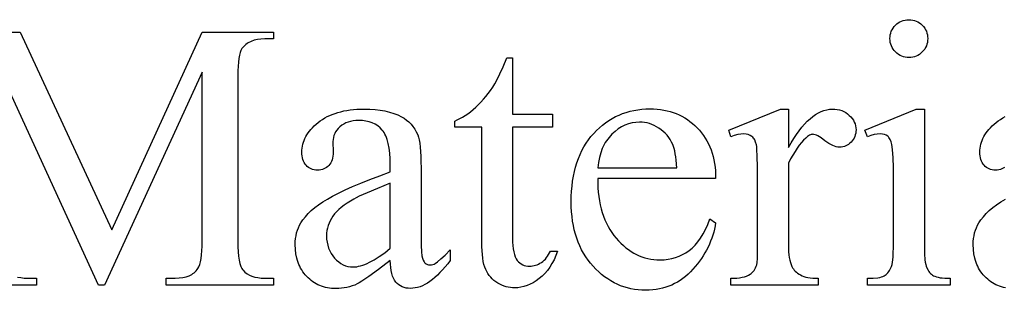
# Model space of a CAD drawing. Extents: x 0 to 161, y -32 to 91.
# Drawn here: x 16 to 19, y 17 to 17 of the extents above; entities that cross this region are included whole.
import ezdxf

# ---------------------------------------------------------------- set-up
doc = ezdxf.new("R2010")
doc.units = 0
doc.layers.add('LAYER_1', color=18, linetype='CONTINUOUS')

msp = doc.modelspace()

# ---------------------------------------------------------------- linework, layer by layer
at = {"layer": 'LAYER_1'}
for points in [[(19.0619, 17.3833), (19.0675, 17.383), (19.073, 17.3822), (19.0782, 17.381), (19.0832, 17.3792), (19.088, 17.3769), (19.0926, 17.3741), (19.097, 17.3708), (19.1012, 17.367), (19.105, 17.3629), (19.1083, 17.3585), (19.111, 17.3539), (19.1133, 17.3491), (19.1151, 17.3441), (19.1164, 17.3389), (19.1171, 17.3334), (19.1174, 17.3278), (19.1171, 17.3221), (19.1164, 17.3166), (19.1151, 17.3114), (19.1133, 17.3063), (19.111, 17.3015), (19.1083, 17.2969), (19.105, 17.2924), (19.1012, 17.2882), (19.097, 17.2843), (19.0926, 17.281), (19.088, 17.2782), (19.0832, 17.2758), (19.0782, 17.274), (19.073, 17.2728), (19.0675, 17.272), (19.0619, 17.2717), (19.0562, 17.272), (19.0508, 17.2728), (19.0455, 17.274), (19.0405, 17.2758), (19.0356, 17.2782), (19.031, 17.281), (19.0266, 17.2843), (19.0223, 17.2882), (19.0185, 17.2924), (19.0151, 17.2969), (19.0123, 17.3015), (19.01, 17.3063), (19.0082, 17.3114), (19.0069, 17.3166), (19.0061, 17.3221), (19.0058, 17.3278), (19.0061, 17.3334), (19.0069, 17.3389), (19.0081, 17.3441), (19.0099, 17.3491), (19.0122, 17.3539), (19.015, 17.3585), (19.0183, 17.3629), (19.0221, 17.367), (19.0262, 17.3708), (19.0306, 17.3741), (19.0353, 17.3769), (19.0401, 17.3792), (19.0452, 17.381), (19.0505, 17.3822), (19.0561, 17.383)], [(17.8933, 17.2706), (17.8933, 17.1052), (18.0109, 17.1052), (18.0109, 17.0668), (17.8933, 17.0668), (17.8933, 16.7404), (17.8935, 16.7287), (17.8942, 16.718), (17.8953, 16.7082), (17.8968, 16.6995), (17.8988, 16.6918), (17.9012, 16.685), (17.904, 16.6793), (17.9073, 16.6745), (17.9109, 16.6705), (17.9148, 16.6671), (17.9189, 16.6641), (17.9233, 16.6617), (17.9279, 16.6599), (17.9328, 16.6585), (17.9379, 16.6577), (17.9433, 16.6575), (17.9478, 16.6577), (17.9523, 16.6582), (17.9567, 16.6591), (17.9611, 16.6603), (17.9655, 16.6619), (17.9699, 16.6638), (17.9742, 16.6661), (17.9784, 16.6687), (17.9826, 16.6717), (17.9865, 16.675), (17.9901, 16.6787), (17.9936, 16.6827), (17.9967, 16.687), (17.9997, 16.6917), (18.0024, 16.6967), (18.0048, 16.702), (18.0262, 16.702), (18.0212, 16.6889), (18.0156, 16.6767), (18.0096, 16.6653), (18.003, 16.6548), (17.996, 16.6451), (17.9884, 16.6362), (17.9804, 16.6282), (17.9719, 16.6209), (17.963, 16.6146), (17.9541, 16.609), (17.9452, 16.6044), (17.9361, 16.6005), (17.927, 16.5976), (17.9179, 16.5954), (17.9086, 16.5942), (17.8993, 16.5937), (17.893, 16.594), (17.8868, 16.5946), (17.8805, 16.5957), (17.8743, 16.5972), (17.8682, 16.5992), (17.862, 16.6016), (17.8559, 16.6045), (17.8499, 16.6078), (17.844, 16.6114), (17.8386, 16.6155), (17.8335, 16.62), (17.8289, 16.6248), (17.8246, 16.63), (17.8207, 16.6356), (17.8173, 16.6415), (17.8142, 16.6479), (17.8115, 16.6548), (17.8091, 16.6627), (17.8071, 16.6714), (17.8055, 16.681), (17.8043, 16.6915), (17.8034, 16.7029), (17.8028, 16.7152), (17.8026, 16.7284), (17.8026, 17.0668), (17.723, 17.0668), (17.723, 17.0849), (17.7305, 17.0882), (17.7382, 17.092), (17.7458, 17.0963), (17.7535, 17.1012), (17.7613, 17.1066), (17.7691, 17.1125), (17.7769, 17.1189), (17.7848, 17.1259), (17.7926, 17.1332), (17.8001, 17.1409), (17.8075, 17.149), (17.8147, 17.1574), (17.8216, 17.1661), (17.8283, 17.1751), (17.8348, 17.1845), (17.8411, 17.1943), (17.848, 17.2069), (17.8562, 17.2238), (17.8656, 17.245), (17.8763, 17.2706)], [(17.5329, 16.6745), (17.4977, 16.6477), (17.4698, 16.6273), (17.4491, 16.6131), (17.4415, 16.6084), (17.4356, 16.6053), (17.4281, 16.6021), (17.4205, 16.5993), (17.4128, 16.5969), (17.405, 16.595), (17.397, 16.5935), (17.389, 16.5924), (17.3808, 16.5918), (17.3724, 16.5915), (17.3597, 16.5921), (17.3475, 16.5938), (17.3416, 16.595), (17.3359, 16.5966), (17.3303, 16.5984), (17.3248, 16.6005), (17.3195, 16.6028), (17.3144, 16.6055), (17.3094, 16.6084), (17.3045, 16.6116), (17.2998, 16.6151), (17.2952, 16.6189), (17.2908, 16.6229), (17.2865, 16.6273), (17.2824, 16.6318), (17.2785, 16.6365), (17.275, 16.6414), (17.2717, 16.6465), (17.2686, 16.6518), (17.2659, 16.6572), (17.2634, 16.6628), (17.2611, 16.6686), (17.2591, 16.6746), (17.2574, 16.6807), (17.2548, 16.6935), (17.2532, 16.707), (17.2527, 16.7212), (17.2529, 16.7303), (17.2537, 16.739), (17.255, 16.7474), (17.2568, 16.7555), (17.2591, 16.7634), (17.2619, 16.7709), (17.2653, 16.7781), (17.2692, 16.7849), (17.2753, 16.7942), (17.2825, 16.8033), (17.2907, 16.8123), (17.3, 16.8212), (17.3103, 16.8299), (17.3216, 16.8385), (17.334, 16.847), (17.3474, 16.8553), (17.3625, 16.8637), (17.3799, 16.8726), (17.3997, 16.882), (17.4217, 16.8918), (17.446, 16.9021), (17.4727, 16.9127), (17.5016, 16.9239), (17.5329, 16.9355), (17.5329, 16.9553), (17.5325, 16.9733), (17.5314, 16.9899), (17.5295, 17.0051), (17.5269, 17.0187), (17.5235, 17.0309), (17.5216, 17.0364), (17.5194, 17.0416), (17.5171, 17.0464), (17.5146, 17.0508), (17.5119, 17.0549), (17.509, 17.0585), (17.5027, 17.0651), (17.4957, 17.0708), (17.488, 17.0756), (17.4796, 17.0796), (17.4706, 17.0826), (17.4609, 17.0848), (17.4505, 17.0861), (17.4395, 17.0866), (17.431, 17.0863), (17.4231, 17.0854), (17.4155, 17.0839), (17.4084, 17.0819), (17.4018, 17.0793), (17.3956, 17.0761), (17.3898, 17.0723), (17.3845, 17.0679), (17.3796, 17.0631), (17.3754, 17.0582), (17.3718, 17.0531), (17.3689, 17.0478), (17.3666, 17.0424), (17.365, 17.0368), (17.364, 17.031), (17.3637, 17.025), (17.3648, 16.9932), (17.3645, 16.987), (17.3639, 16.9813), (17.3629, 16.9758), (17.3615, 16.9708), (17.3597, 16.9661), (17.3575, 16.9617), (17.3549, 16.9578), (17.3518, 16.9542), (17.3485, 16.9509), (17.3449, 16.9482), (17.341, 16.9458), (17.3369, 16.9439), (17.3326, 16.9424), (17.328, 16.9413), (17.3231, 16.9406), (17.318, 16.9404), (17.3131, 16.9406), (17.3083, 16.9413), (17.3038, 16.9424), (17.2996, 16.944), (17.2955, 16.946), (17.2917, 16.9485), (17.2882, 16.9514), (17.2848, 16.9547), (17.2818, 16.9584), (17.2792, 16.9625), (17.2769, 16.9669), (17.2751, 16.9716), (17.2737, 16.9766), (17.2727, 16.982), (17.2721, 16.9877), (17.2719, 16.9937), (17.2721, 16.9996), (17.2727, 17.0054), (17.2736, 17.0112), (17.2749, 17.0169), (17.2766, 17.0225), (17.2787, 17.0281), (17.2812, 17.0336), (17.284, 17.039), (17.2872, 17.0444), (17.2908, 17.0498), (17.2948, 17.0551), (17.2991, 17.0603), (17.3038, 17.0654), (17.3089, 17.0705), (17.3202, 17.0805), (17.3264, 17.0853), (17.3329, 17.0898), (17.3397, 17.094), (17.3469, 17.0978), (17.3543, 17.1014), (17.362, 17.1046), (17.37, 17.1076), (17.3783, 17.1102), (17.387, 17.1125), (17.3959, 17.1145), (17.4052, 17.1162), (17.4147, 17.1176), (17.4246, 17.1187), (17.4347, 17.1195), (17.4452, 17.1199), (17.456, 17.1201), (17.4723, 17.1197), (17.488, 17.1187), (17.5028, 17.1169), (17.5169, 17.1145), (17.5303, 17.1113), (17.5429, 17.1074), (17.5547, 17.1028), (17.5658, 17.0976), (17.5737, 17.093), (17.581, 17.0878), (17.5878, 17.0821), (17.594, 17.0757), (17.5997, 17.0688), (17.6049, 17.0612), (17.6095, 17.053), (17.6136, 17.0443), (17.616, 17.0376), (17.618, 17.0294), (17.6197, 17.0196), (17.6211, 17.0083), (17.6221, 16.9954), (17.6229, 16.981), (17.6234, 16.9651), (17.6235, 16.9476), (17.6235, 16.7767), (17.6237, 16.7442), (17.6242, 16.7187), (17.6251, 16.7001), (17.6263, 16.6885), (17.6279, 16.6811), (17.6299, 16.675), (17.6324, 16.6702), (17.6338, 16.6684), (17.6353, 16.6668), (17.6386, 16.6644), (17.6421, 16.6627), (17.6459, 16.6617), (17.6499, 16.6613), (17.6542, 16.6616), (17.6581, 16.6623), (17.6618, 16.6635), (17.6653, 16.6652), (17.6724, 16.6704), (17.6822, 16.6788), (17.6946, 16.6904), (17.7098, 16.7053), (17.7098, 16.6745), (17.7021, 16.6645), (17.6945, 16.6552), (17.6869, 16.6465), (17.6794, 16.6385), (17.6719, 16.6311), (17.6644, 16.6243), (17.657, 16.6182), (17.6496, 16.6127), (17.6423, 16.6079), (17.635, 16.6037), (17.6278, 16.6001), (17.6206, 16.5972), (17.6134, 16.595), (17.6063, 16.5934), (17.5992, 16.5924), (17.5922, 16.5921), (17.5856, 16.5924), (17.5794, 16.5933), (17.5736, 16.5947), (17.568, 16.5968), (17.5628, 16.5994), (17.558, 16.6026), (17.5535, 16.6064), (17.5494, 16.6108), (17.5456, 16.6159), (17.5423, 16.6218), (17.5396, 16.6285), (17.5373, 16.6361), (17.5354, 16.6444), (17.5341, 16.6536), (17.5332, 16.6637)], [(18.1444, 16.9157), (18.1445, 16.9019), (18.1451, 16.8884), (18.1461, 16.8754), (18.1476, 16.8627), (18.1494, 16.8504), (18.1518, 16.8384), (18.1545, 16.8269), (18.1577, 16.8157), (18.1613, 16.8049), (18.1654, 16.7945), (18.1698, 16.7844), (18.1748, 16.7748), (18.1801, 16.7655), (18.1859, 16.7566), (18.1921, 16.748), (18.1988, 16.7399), (18.2057, 16.7322), (18.2128, 16.725), (18.22, 16.7182), (18.2274, 16.712), (18.235, 16.7063), (18.2427, 16.7011), (18.2505, 16.6963), (18.2585, 16.6921), (18.2667, 16.6884), (18.2749, 16.6851), (18.2834, 16.6824), (18.292, 16.6801), (18.3007, 16.6784), (18.3096, 16.6772), (18.3187, 16.6764), (18.3279, 16.6762), (18.34, 16.6766), (18.3518, 16.6779), (18.3631, 16.68), (18.3741, 16.683), (18.3846, 16.6868), (18.3948, 16.6915), (18.4045, 16.697), (18.4139, 16.7034), (18.4228, 16.7108), (18.4314, 16.7194), (18.4396, 16.7292), (18.4474, 16.7402), (18.4549, 16.7525), (18.462, 16.7659), (18.4687, 16.7806), (18.4751, 16.7965), (18.4921, 16.7855), (18.4905, 16.7761), (18.4886, 16.7669), (18.4863, 16.7577), (18.4836, 16.7487), (18.4806, 16.7398), (18.4773, 16.7309), (18.4736, 16.7222), (18.4696, 16.7136), (18.4653, 16.7051), (18.4606, 16.6967), (18.4555, 16.6884), (18.4501, 16.6802), (18.4444, 16.6721), (18.4383, 16.6641), (18.4319, 16.6562), (18.4251, 16.6484), (18.4181, 16.6409), (18.4108, 16.6339), (18.4033, 16.6274), (18.3956, 16.6214), (18.3877, 16.6158), (18.3796, 16.6107), (18.3712, 16.6062), (18.3626, 16.6021), (18.3538, 16.5984), (18.3448, 16.5953), (18.3356, 16.5926), (18.3261, 16.5905), (18.3164, 16.5888), (18.3066, 16.5876), (18.2964, 16.5868), (18.2861, 16.5866), (18.2749, 16.5869), (18.2639, 16.5877), (18.253, 16.5891), (18.2424, 16.591), (18.232, 16.5935), (18.2218, 16.5965), (18.2118, 16.6001), (18.202, 16.6043), (18.1924, 16.6089), (18.183, 16.6142), (18.1738, 16.62), (18.1648, 16.6263), (18.156, 16.6332), (18.1475, 16.6407), (18.1391, 16.6487), (18.1309, 16.6572), (18.1231, 16.6662), (18.1158, 16.6756), (18.109, 16.6854), (18.1027, 16.6955), (18.0969, 16.7061), (18.0916, 16.717), (18.0868, 16.7283), (18.0825, 16.74), (18.0787, 16.752), (18.0754, 16.7644), (18.0727, 16.7773), (18.0704, 16.7905), (18.0686, 16.804), (18.0674, 16.818), (18.0666, 16.8323), (18.0664, 16.847), (18.0666, 16.8629), (18.0674, 16.8784), (18.0687, 16.8934), (18.0705, 16.908), (18.0728, 16.9222), (18.0757, 16.9359), (18.079, 16.9491), (18.0829, 16.9619), (18.0873, 16.9743), (18.0922, 16.9862), (18.0976, 16.9977), (18.1036, 17.0087), (18.1101, 17.0193), (18.117, 17.0294), (18.1245, 17.0391), (18.1326, 17.0484), (18.141, 17.0571), (18.1496, 17.0653), (18.1586, 17.0729), (18.1678, 17.08), (18.1772, 17.0865), (18.187, 17.0924), (18.197, 17.0978), (18.2072, 17.1026), (18.2177, 17.1068), (18.2285, 17.1105), (18.2396, 17.1136), (18.2509, 17.1161), (18.2624, 17.1181), (18.2743, 17.1195), (18.2864, 17.1204), (18.2988, 17.1206), (18.3092, 17.1204), (18.3194, 17.1198), (18.3294, 17.1187), (18.3392, 17.1171), (18.3487, 17.1152), (18.358, 17.1128), (18.367, 17.11), (18.3758, 17.1067), (18.3844, 17.103), (18.3927, 17.0988), (18.4008, 17.0943), (18.4087, 17.0893), (18.4163, 17.0838), (18.4237, 17.0779), (18.4308, 17.0716), (18.4378, 17.0649), (18.4443, 17.0578), (18.4505, 17.0503), (18.4562, 17.0426), (18.4615, 17.0346), (18.4664, 17.0263), (18.4709, 17.0178), (18.4749, 17.0089), (18.4785, 16.9997), (18.4817, 16.9902), (18.4845, 16.9805), (18.4868, 16.9704), (18.4887, 16.9601), (18.4902, 16.9494), (18.4913, 16.9385), (18.4919, 16.9272), (18.4921, 16.9157)], [(18.7064, 17.1201), (18.7064, 17.0069), (18.7143, 17.0206), (18.7223, 17.0334), (18.7302, 17.0454), (18.7382, 17.0564), (18.7462, 17.0666), (18.7543, 17.0759), (18.7623, 17.0843), (18.7704, 17.0918), (18.7785, 17.0984), (18.7867, 17.1042), (18.7949, 17.109), (18.803, 17.113), (18.8113, 17.1161), (18.8195, 17.1183), (18.8278, 17.1196), (18.8361, 17.1201), (18.8435, 17.1198), (18.8505, 17.1189), (18.8573, 17.1175), (18.8637, 17.1155), (18.8698, 17.1129), (18.8755, 17.1097), (18.881, 17.106), (18.8861, 17.1017), (18.8907, 17.097), (18.8947, 17.0921), (18.8981, 17.0871), (18.9009, 17.0818), (18.9031, 17.0764), (18.9046, 17.0708), (18.9055, 17.0651), (18.9059, 17.0591), (18.9056, 17.0538), (18.905, 17.0488), (18.9038, 17.044), (18.9023, 17.0393), (18.9003, 17.0349), (18.8978, 17.0307), (18.8949, 17.0266), (18.8916, 17.0228), (18.8879, 17.0194), (18.8841, 17.0163), (18.8801, 17.0138), (18.8759, 17.0117), (18.8716, 17.0101), (18.8671, 17.0089), (18.8624, 17.0082), (18.8575, 17.008), (18.8526, 17.0083), (18.8476, 17.0092), (18.8424, 17.0107), (18.8371, 17.0127), (18.8316, 17.0154), (18.826, 17.0187), (18.8203, 17.0225), (18.8144, 17.027), (18.8032, 17.0353), (18.7982, 17.0385), (18.7936, 17.0412), (18.7893, 17.0432), (18.7855, 17.0447), (18.782, 17.0456), (18.7789, 17.0459), (18.7764, 17.0457), (18.7739, 17.0452), (18.7713, 17.0444), (18.7686, 17.0432), (18.7632, 17.0397), (18.7575, 17.0349), (18.7513, 17.0288), (18.745, 17.0218), (18.7387, 17.0139), (18.7324, 17.0051), (18.726, 16.9954), (18.7195, 16.9848), (18.713, 16.9732), (18.7064, 16.9608), (18.7064, 16.7196), (18.7066, 16.7094), (18.7071, 16.7), (18.7079, 16.6911), (18.709, 16.6829), (18.7105, 16.6753), (18.7123, 16.6684), (18.7144, 16.6621), (18.7169, 16.6564), (18.7188, 16.6527), (18.7211, 16.6493), (18.7238, 16.6459), (18.7267, 16.6428), (18.7301, 16.6398), (18.7337, 16.6369), (18.7378, 16.6342), (18.7421, 16.6317), (18.7469, 16.6293), (18.7522, 16.6273), (18.758, 16.6256), (18.7642, 16.6242), (18.771, 16.6232), (18.7783, 16.6224), (18.7861, 16.6219), (18.7943, 16.6218), (18.7943, 16.602), (18.5366, 16.602), (18.5366, 16.6218), (18.546, 16.622), (18.5546, 16.6225), (18.5627, 16.6235), (18.5702, 16.6248), (18.577, 16.6265), (18.5832, 16.6286), (18.5888, 16.631), (18.5938, 16.6339), (18.5971, 16.6362), (18.6001, 16.6389), (18.6029, 16.6419), (18.6055, 16.6453), (18.6077, 16.6489), (18.6098, 16.6529), (18.6115, 16.6572), (18.613, 16.6619), (18.6142, 16.6687), (18.6151, 16.6799), (18.6156, 16.6954), (18.6158, 16.7152), (18.6158, 16.9102), (18.6155, 16.9497), (18.6149, 16.9803), (18.6138, 17.002), (18.613, 17.0096), (18.6122, 17.0149), (18.61, 17.0227), (18.6071, 17.0294), (18.6054, 17.0323), (18.6034, 17.0349), (18.6013, 17.0373), (18.599, 17.0393), (18.5939, 17.0427), (18.5882, 17.0451), (18.582, 17.0465), (18.5751, 17.047), (18.5663, 17.0465), (18.557, 17.045), (18.5471, 17.0424), (18.5366, 17.0388), (18.5312, 17.0585), (18.6833, 17.1201)], [(19.1075, 17.1201), (19.1075, 16.7157), (19.1079, 16.6941), (19.1092, 16.6764), (19.1102, 16.669), (19.1114, 16.6626), (19.1127, 16.6572), (19.1144, 16.6528), (19.1182, 16.6455), (19.1204, 16.6422), (19.1229, 16.6391), (19.1255, 16.6363), (19.1284, 16.6338), (19.1314, 16.6315), (19.1347, 16.6295), (19.1384, 16.6277), (19.1428, 16.6261), (19.1479, 16.6248), (19.1537, 16.6237), (19.1602, 16.6228), (19.1674, 16.6222), (19.1839, 16.6218), (19.1839, 16.602), (18.9394, 16.602), (18.9394, 16.6218), (18.9563, 16.6222), (18.9701, 16.6236), (18.9759, 16.6246), (18.981, 16.6258), (18.9853, 16.6272), (18.9888, 16.6289), (18.9919, 16.6308), (18.9948, 16.6331), (18.9976, 16.6356), (19.0001, 16.6384), (19.0026, 16.6415), (19.0048, 16.6449), (19.0089, 16.6525), (19.0106, 16.6571), (19.0121, 16.6627), (19.0134, 16.6691), (19.0144, 16.6766), (19.0152, 16.6849), (19.0158, 16.6943), (19.0163, 16.7157), (19.0163, 16.9097), (19.016, 16.947), (19.015, 16.9771), (19.0135, 17), (19.0125, 17.0088), (19.0113, 17.0157), (19.0091, 17.0238), (19.0064, 17.0306), (19.0031, 17.036), (19.0012, 17.0383), (18.9993, 17.0401), (18.9948, 17.0431), (18.9895, 17.0453), (18.9835, 17.0466), (18.9767, 17.047), (18.9686, 17.0465), (18.9597, 17.045), (18.9499, 17.0424), (18.9394, 17.0388), (18.9317, 17.0585), (19.0833, 17.1201)], [(18.1444, 16.9476), (18.3773, 16.9476), (18.3756, 16.97), (18.3744, 16.9798), (18.3731, 16.9888), (18.3715, 16.9968), (18.3698, 17.004), (18.3679, 17.0103), (18.3658, 17.0157), (18.3621, 17.0232), (18.3581, 17.0303), (18.3536, 17.0369), (18.3487, 17.0432), (18.3434, 17.049), (18.3376, 17.0544), (18.3314, 17.0594), (18.3248, 17.064), (18.318, 17.0682), (18.3111, 17.0717), (18.3041, 17.0748), (18.297, 17.0772), (18.2899, 17.0792), (18.2827, 17.0805), (18.2754, 17.0814), (18.268, 17.0816), (18.2567, 17.0811), (18.2458, 17.0794), (18.2351, 17.0766), (18.2248, 17.0728), (18.2147, 17.0678), (18.205, 17.0617), (18.1955, 17.0545), (18.1864, 17.0462), (18.182, 17.0416), (18.1779, 17.0369), (18.174, 17.0319), (18.1703, 17.0267), (18.1668, 17.0213), (18.1636, 17.0157), (18.1606, 17.0099), (18.1579, 17.0038), (18.1531, 16.9911), (18.1493, 16.9774), (18.1463, 16.9629)], [(17.5329, 16.7102), (17.5329, 16.902), (17.4951, 16.8867), (17.4646, 16.8738), (17.4415, 16.8633), (17.4327, 16.859), (17.4257, 16.8553), (17.4153, 16.8492), (17.4056, 16.843), (17.3967, 16.8368), (17.3885, 16.8305), (17.3811, 16.8242), (17.3745, 16.8178), (17.3687, 16.8113), (17.3637, 16.8047), (17.3593, 16.7981), (17.3555, 16.7912), (17.3523, 16.7842), (17.3496, 16.7771), (17.3476, 16.7698), (17.3461, 16.7624), (17.3453, 16.7548), (17.345, 16.747), (17.3453, 16.7374), (17.3464, 16.7281), (17.3483, 16.7193), (17.3509, 16.7108), (17.3542, 16.7028), (17.3583, 16.6953), (17.3631, 16.6881), (17.3686, 16.6814), (17.3746, 16.6753), (17.3809, 16.67), (17.3873, 16.6655), (17.394, 16.6618), (17.4009, 16.659), (17.4081, 16.6569), (17.4154, 16.6557), (17.423, 16.6553), (17.4283, 16.6555), (17.4338, 16.6561), (17.4396, 16.6572), (17.4455, 16.6587), (17.4517, 16.6606), (17.458, 16.663), (17.4646, 16.6658), (17.4713, 16.669), (17.4855, 16.6767), (17.5005, 16.6862), (17.5163, 16.6973)]]:
    msp.add_lwpolyline(points, close=True, dxfattribs=at)
for points in [[(16.2308, 17.347), (16.4417, 17.347), (16.712, 16.7641), (16.978, 17.347), (17.1889, 17.347), (17.1889, 17.3267), (17.1631, 17.3267), (17.1516, 17.3262), (17.141, 17.3249), (17.1312, 17.3226), (17.1223, 17.3195), (17.1143, 17.3155), (17.1106, 17.3132), (17.1072, 17.3106), (17.1039, 17.3078), (17.1009, 17.3048), (17.0981, 17.3016), (17.0955, 17.2981), (17.0927, 17.293), (17.0902, 17.2865), (17.0882, 17.2786), (17.0865, 17.2692), (17.0852, 17.2585), (17.0842, 17.2464), (17.0836, 17.2328), (17.0835, 17.2179), (17.0835, 16.7311), (17.0837, 16.7147), (17.0844, 16.7), (17.0856, 16.6869), (17.0873, 16.6753), (17.0895, 16.6654), (17.0921, 16.6571), (17.0952, 16.6505), (17.097, 16.6477), (17.0988, 16.6454), (17.1043, 16.64), (17.1105, 16.6353), (17.1174, 16.6313), (17.1251, 16.6281), (17.1335, 16.6256), (17.1426, 16.6238), (17.1525, 16.6227), (17.1631, 16.6223), (17.1889, 16.6223), (17.1889, 16.602), (16.8725, 16.602), (16.8725, 16.6223), (16.8988, 16.6223), (16.9104, 16.6228), (16.921, 16.6241), (16.9307, 16.6263), (16.9395, 16.6295), (16.9474, 16.6335), (16.9511, 16.6358), (16.9545, 16.6384), (16.9577, 16.6412), (16.9606, 16.6442), (16.9634, 16.6474), (16.9659, 16.6509), (16.9687, 16.656), (16.9712, 16.6625), (16.9732, 16.6704), (16.9749, 16.6797), (16.9763, 16.6905), (16.9772, 16.7026), (16.9778, 16.7161), (16.978, 16.7311), (16.978, 17.2289), (16.6906, 16.602), (16.6725, 16.602), (16.3846, 17.2289)], [(19.3436, 16.9482), (19.3398, 16.9458), (19.3357, 16.9439), (19.3314, 16.9424), (19.3268, 16.9413), (19.3219, 16.9406), (19.3168, 16.9404), (19.3118, 16.9406), (19.3071, 16.9413), (19.3026, 16.9424), (19.2983, 16.944), (19.2943, 16.946), (19.2905, 16.9485), (19.2869, 16.9514), (19.2836, 16.9547), (19.2805, 16.9584), (19.2779, 16.9625), (19.2757, 16.9669), (19.2739, 16.9716), (19.2725, 16.9766), (19.2715, 16.982), (19.2709, 16.9877), (19.2707, 16.9937), (19.2709, 16.9996), (19.2714, 17.0054), (19.2724, 17.0112), (19.2737, 17.0169), (19.2754, 17.0225), (19.2775, 17.0281), (19.2799, 17.0336), (19.2828, 17.039), (19.286, 17.0444), (19.2895, 17.0498), (19.2935, 17.0551), (19.2979, 17.0603), (19.3026, 17.0654), (19.3077, 17.0705), (19.319, 17.0805), (19.3252, 17.0853), (19.3317, 17.0898), (19.3385, 17.094), (19.3456, 17.0978)], [(19.3463, 16.5938), (19.3404, 16.595), (19.3346, 16.5966), (19.3291, 16.5984), (19.3236, 16.6005), (19.3183, 16.6028), (19.3132, 16.6055), (19.3081, 16.6084), (19.3033, 16.6116), (19.2985, 16.6151), (19.294, 16.6189), (19.2895, 16.6229), (19.2852, 16.6273), (19.2811, 16.6318), (19.2773, 16.6365), (19.2737, 16.6414), (19.2704, 16.6465), (19.2674, 16.6518), (19.2646, 16.6572), (19.2621, 16.6628), (19.2599, 16.6686), (19.2579, 16.6746), (19.2562, 16.6807), (19.2535, 16.6935), (19.252, 16.707), (19.2514, 16.7212), (19.2517, 16.7303), (19.2525, 16.739), (19.2538, 16.7474), (19.2556, 16.7555), (19.2579, 16.7634), (19.2607, 16.7709), (19.2641, 16.7781), (19.2679, 16.7849), (19.2741, 16.7942), (19.2813, 16.8033), (19.2895, 16.8123), (19.2988, 16.8212), (19.3091, 16.8299), (19.3204, 16.8385), (19.3328, 16.847), (19.3462, 16.8553)], [(16.4341, 16.6256), (16.4432, 16.6238), (16.4531, 16.6227), (16.4637, 16.6223), (16.4901, 16.6223), (16.4901, 16.602), (16.2308, 16.602)]]:
    msp.add_lwpolyline(points, dxfattribs=at)

doc.saveas('drawing.dxf')
